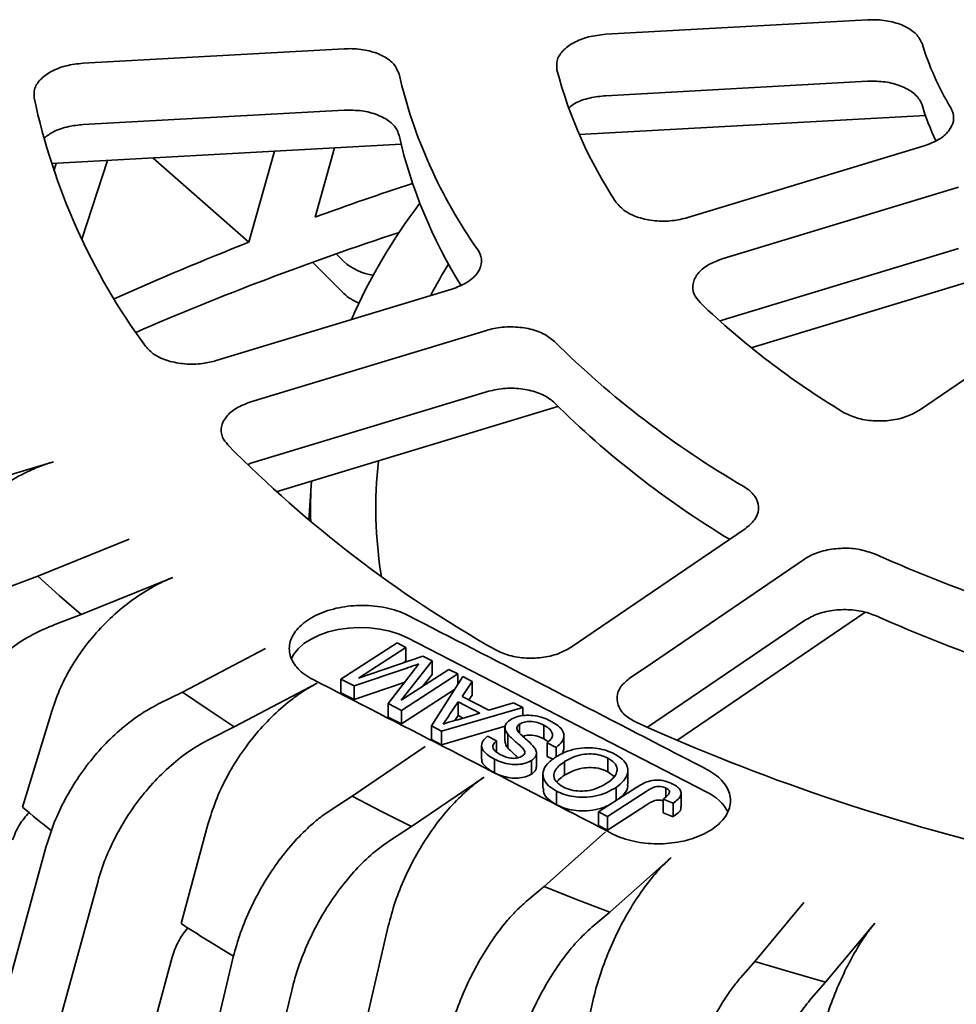
# Model space of a CAD drawing. Units: inches. Extents: x 0.1 to 8.4, y 0.1 to 10.9.
# Drawn here: x 5.9 to 6.1, y 9.1 to 9.3 of the extents above; entities that cross this region are included whole.
import ezdxf

# ---------------------------------------------------------------- set-up
doc = ezdxf.new("R2010")
doc.units = ezdxf.units.IN
doc.header["$MEASUREMENT"] = 0

msp = doc.modelspace()

# ---------------------------------------------------------------- linework, layer by layer
at = {"color": 7, "linetype": 'Continuous', "lineweight": 35}
for p, q in [((6.067665268774537, 9.251583150792033), (6.028462457746401, 9.24941599901488)), ((5.989341284199349, 9.24725297471407), (5.950260634473792, 9.245092060925494)), ((6.028462457746401, 9.240229906683973), (6.067665268774537, 9.242397073430869)), ((5.950260634473792, 9.235905968594588), (5.989341284199349, 9.238066882383167)), ((6.024506465512026, 9.234424092915612), (6.076309125645158, 9.237287405365807)), ((5.945531364499781, 9.230058823745608), (5.997847507860496, 9.232950546029123)), ((5.975062561430184, 9.218292595107963), (5.978890892607897, 9.231902739909343)), ((5.984993892259122, 9.22205092385291), (5.987905203450338, 9.232401001013896)), ((6.040748512986038, 9.221983375988136), (6.076116255070556, 9.232713471259236)), ((5.950073597462746, 9.218756824068596), (5.953924055671109, 9.230522731771833)), ((5.960746578394245, 9.23089982714267), (5.975062561430184, 9.218292595107963)), ((5.945889140193477, 9.228986946927261), (5.946253007099783, 9.230098722863524)), ((6.081274557717083, 9.226538726580005), (6.045906815632567, 9.215808631308905)), ((6.045906815632567, 9.206622538977998), (6.081274557717083, 9.217352649218842)), ((5.988114660790647, 9.216551933592212), (5.9892545067006, 9.215412199193501)), ((5.984588200322561, 9.215293584964684), (5.9892545067006, 9.210627780782533)), ((6.05024928145246, 9.202502001306096), (6.092034429577733, 9.215180054474764)), ((5.970196760142038, 9.200578123557491), (6.005454286765789, 9.211275290385982)), ((6.045659187341395, 9.206517093190298), (6.045906815632567, 9.206622538977998)), ((6.010612647747953, 9.20510051951396), (5.975355056306829, 9.194403375136432)), ((5.975355056306829, 9.185217282805526), (6.010612647747953, 9.195914427183054)), ((5.979174458891434, 9.180937168902217), (6.021320425886057, 9.193724720629755)), ((5.931066680687958, 9.180966121278761), (5.94580867914771, 9.185438869652774)), ((5.974944736409848, 9.18504779120134), (5.975355056306829, 9.185217282805526)), ((5.984423641976412, 9.182529850669106), (5.984064372242273, 9.176673776241099)), ((5.957155751034065, 9.173859014297932), (5.943467903435645, 9.168310513029981)), ((5.943467903435645, 9.168310513029981), (5.939511749157837, 9.16681341541626)), ((5.946670983548931, 9.165424194683215), (5.943467903435645, 9.168310513029981)), ((5.94997819925341, 9.162577277777778), (5.963666098705729, 9.16812574911111)), ((5.94997819925341, 9.162577277777778), (5.946670983548931, 9.165424194683215)), ((5.9460220968295, 9.16108015022944), (5.94997819925341, 9.162577277777778)), ((6.039126523048267, 9.143733816745721), (6.067267672527842, 9.162883603065989)), ((6.034739579547137, 9.145699432543873), (6.05820760386105, 9.161669897384886)), ((5.988828825086258, 9.152900739673939), (5.997245827633699, 9.158344035697011)), ((5.997245827633699, 9.158344035697011), (5.998575530110418, 9.157658809833324)), ((6.043579748794856, 9.13599620923339), (5.998818984162779, 9.159062291940712)), ((5.977534371943167, 9.157499947459534), (5.965134782593275, 9.150964382087993)), ((5.998575530110418, 9.157658809833324), (5.99145352681828, 9.153052904822378)), ((5.998575530110418, 9.157658809833324), (5.998575530110418, 9.155617446002184)), ((5.99145352681828, 9.153052904822378), (6.001091494217776, 9.156362289129476)), ((6.002481697230297, 9.15564589384449), (5.9978604778168, 9.149751288548725)), ((5.998575530110418, 9.155617446002184), (5.99818304795444, 9.155363630373678)), ((6.001091494217776, 9.156362289129476), (6.002481697230297, 9.15564589384449)), ((6.002481697230297, 9.15564589384449), (6.002481697230297, 9.15360453001335)), ((5.998704542609304, 9.15455740377047), (5.990812132987148, 9.151878711936183)), ((5.995895007656912, 9.149259402900936), (5.999693461266618, 9.154165357558341)), ((5.9978604778168, 9.149751288548725), (6.004982532962837, 9.154357163625052)), ((6.006312287293452, 9.153671907826748), (5.997895297709485, 9.14822861928733)), ((6.002481697230297, 9.15360453001335), (6.001106648519545, 9.151850608341988)), ((6.004982532962837, 9.154357163625052), (6.006312287293452, 9.153671907826748)), ((6.006312287293452, 9.153671907826748), (6.006312287293452, 9.152070863985408)), ((5.972885669963588, 9.145770770716103), (5.98528525931348, 9.152306336087644)), ((5.990812132987148, 9.151878711936183), (5.988828825086258, 9.152900739673939)), ((5.988828825086258, 9.152900739673939), (5.988828825086258, 9.1508593758428)), ((5.998313797558918, 9.152383444547599), (5.990812132987148, 9.149837348105043)), ((6.002403981200271, 9.145905206470253), (6.007077236000678, 9.153277728773066)), ((6.008488193535981, 9.152550624378385), (6.006971246632622, 9.150322882601374)), ((6.007077236000678, 9.153277728773066), (6.008488193535981, 9.152550624378385)), ((6.008488193535981, 9.152550624378385), (6.008488193535981, 9.150509260547246)), ((5.965134782593275, 9.150964382087993), (5.961551004122393, 9.14918198511098)), ((5.968963039231009, 9.148344137595924), (5.965134782593275, 9.150964382087993)), ((5.990812132987148, 9.149837348105043), (5.988828825086258, 9.1508593758428)), ((5.990812132987148, 9.151878711936183), (5.990812132987148, 9.149837348105043)), ((6.005839263069993, 9.151324664582235), (5.997895297709485, 9.146187255456189)), ((5.997895297709485, 9.14822861928733), (5.995895007656912, 9.149259402900936)), ((5.995895007656912, 9.149259402900936), (5.995895007656912, 9.147218039069797)), ((6.006400490774404, 9.14948845511646), (6.005104454441135, 9.147585750908526)), ((6.009619088166747, 9.147829852753395), (6.006400490774404, 9.14948845511646)), ((6.006400490774404, 9.14948845511646), (6.006400490774404, 9.147447091285319)), ((6.006971246632622, 9.150322882601374), (6.010990727483688, 9.148251571655905)), ((6.008488193535981, 9.150509260547246), (6.00800023538982, 9.149792618301658)), ((6.010990727483688, 9.148251571655905), (6.014653388697308, 9.149373588502415)), ((6.014653388697308, 9.149373588502415), (6.016064359196085, 9.14864649159139)), ((5.941202406620388, 9.133739350712327), (5.945620332825733, 9.148257049070997)), ((5.972885669963588, 9.145770770716103), (5.968963039231009, 9.148344137595924)), ((5.997895297709485, 9.14822861928733), (5.997895297709485, 9.146187255456189)), ((6.016064359196085, 9.14864649159139), (6.003903712609405, 9.145132361978822)), ((6.006323708114546, 9.146820300267812), (6.009619088166747, 9.147829852753395)), ((6.016064359196085, 9.14864649159139), (6.016064359196085, 9.147430020420817)), ((5.997895297709485, 9.146187255456189), (5.995895007656912, 9.147218039069797)), ((6.006400490774404, 9.147447091285319), (6.005900100656135, 9.14671249575241)), ((6.007134690119958, 9.147068747644715), (6.006400490774404, 9.147447091285319)), ((6.015585488445595, 9.146183561002104), (6.015585488445595, 9.14480332085457)), ((5.969301891492705, 9.143988373739088), (5.972885669963588, 9.145770770716103)), ((6.003903712609405, 9.145132361978822), (6.002403981200271, 9.145905206470253)), ((6.002403981200271, 9.145905206470253), (6.002403981200271, 9.143863842639112)), ((6.013434381329914, 9.14584511773641), (6.003903712609405, 9.143090998147681)), ((6.003903712609405, 9.145132361978822), (6.003903712609405, 9.143090998147681)), ((6.013390733311047, 9.145663185081355), (6.013390733311047, 9.143621821250214)), ((6.013799017942523, 9.144672700947625), (6.013799017942523, 9.142631337116484)), ((6.019207340641279, 9.146023687689457), (6.019207340641279, 9.143982323858316)), ((6.003903712609405, 9.143090998147681), (6.002403981200271, 9.143863842639112)), ((6.010786397197569, 9.144344250832061), (6.01211616449166, 9.143659002517408)), ((6.01211616449166, 9.143659002517408), (6.01211616449166, 9.141961688265571)), ((6.019880404240777, 9.143534501968654), (6.019207340641279, 9.143982323858316)), ((6.021048076248888, 9.142692638202368), (6.019718321918271, 9.143377894000675)), ((6.019718321918271, 9.143377894000675), (6.019718321918271, 9.141336530169534)), ((6.022216279759457, 9.142398281145764), (6.022216279759457, 9.144439644976906)), ((6.001437398609637, 9.142816440945465), (5.990538266623454, 9.135399308548852)), ((6.009899578865944, 9.14298658867035), (6.009899578865944, 9.140945224839209)), ((6.018105354558798, 9.139782684003187), (6.018105354558798, 9.141824047834326)), ((6.021048076248888, 9.142692638202368), (6.021048076248888, 9.141278761044665)), ((6.022189419440155, 9.142400855522938), (6.022011106847491, 9.141780228565526)), ((6.011800724265032, 9.140937489211655), (6.011800724265032, 9.138896125380514)), ((6.017379024042306, 9.140741215403162), (6.017379024042306, 9.138699851572023)), ((6.020568518434246, 9.1408984070962), (6.019718321918271, 9.141336530169534)), ((6.022296834790413, 9.140550284924037), (6.022296834790413, 9.138508921092896)), ((6.028785701984718, 9.141087775962795), (6.028785701984718, 9.139046412131654)), ((6.029743573120443, 9.1383384135071), (6.028785701984718, 9.139046412131654)), ((6.03178210542299, 9.137156924057697), (6.03178210542299, 9.139198287888837)), ((5.999397168091923, 9.130834144553402), (6.010296300078105, 9.138251276950015)), ((6.019073674255024, 9.138637687324758), (6.019073674255024, 9.136596323493617)), ((6.02111277695045, 9.136138805258902), (6.02111277695045, 9.134097441427762)), ((6.027391532148981, 9.133028643320197), (6.033103990924545, 9.136722949400271)), ((6.0345096204718, 9.136086763925), (6.028721286479598, 9.13234338752189)), ((6.030018891393289, 9.13669439177442), (6.030018891393289, 9.134727756895106)), ((6.037485710145424, 9.13660450559934), (6.037485710145424, 9.135255417484808)), ((5.990538266623454, 9.135399308548852), (5.987388181194198, 9.133362100617274)), ((5.994926260166025, 9.133089920100446), (5.990538266623454, 9.135399308548852)), ((6.038536970151927, 9.13433664395016), (6.037074029083613, 9.13493573294971)), ((6.037074029083613, 9.13493573294971), (6.037074029083613, 9.13289436911857)), ((6.039757649807541, 9.133768923959307), (6.039757649807541, 9.135810287790447)), ((5.999397168091923, 9.130834144553402), (5.994926260166025, 9.133089920100446)), ((6.028721286479598, 9.13234338752189), (6.027391532148981, 9.133028643320197)), ((6.027391532148981, 9.133028643320197), (6.027391532148981, 9.130987279489057)), ((6.0345096204718, 9.134045400093859), (6.028721286479598, 9.130302023690751)), ((6.038536970151927, 9.13229528011902), (6.037074029083613, 9.13289436911857)), ((6.038536970151927, 9.13433664395016), (6.038536970151927, 9.13229528011902)), ((6.028721286479598, 9.13234338752189), (6.028721286479598, 9.130302023690751)), ((5.964935845112577, 9.116299988401668), (5.968937954907724, 9.131136280902828)), ((5.996247082662665, 9.128796936621823), (5.999397168091923, 9.130834144553402)), ((6.028455988972592, 9.13005963123589), (6.019243755041336, 9.121881553358616)), ((6.028721286479598, 9.130302023690751), (6.027391532148981, 9.130987279489057)), ((5.892685565976963, 8.937930152699167), (5.944746620566893, 9.127878818509476)), ((6.029059062772904, 9.118022973577007), (6.038271244850261, 9.1262010813889)), ((5.900436453347275, 8.932736541327275), (5.952497507937205, 9.122685207137584)), ((6.019243755041336, 9.121881553358616), (6.016581238854003, 9.119624408302785)), ((6.02411636215363, 9.119922572068292), (6.019243755041336, 9.121881553358616)), ((6.029059062772904, 9.118022973577007), (6.02411636215363, 9.119922572068292)), ((6.058127709967295, 9.119447861436639), (6.05076007475907, 9.110642443763801)), ((6.026396546585571, 9.115765828521177), (6.029059062772904, 9.118022973577007)), ((5.992409362688497, 9.10079815174367), (5.995927195964261, 9.11591896530805)), ((6.061363846940726, 9.107556461513022), (6.068731495112426, 9.116361886669514)), ((5.906189695213826, 8.898512383170617), (5.963581330545537, 9.111277233024659)), ((5.926856014513984, 8.917214184488437), (5.972617235295738, 9.110864205981427)), ((6.05076007475907, 9.110642443763801), (6.048630668499813, 9.10820398472497)), ((6.056033953263096, 9.109067358985774), (6.05076007475907, 9.110642443763801)), ((6.061363846940726, 9.107556461513022), (6.056033953263096, 9.109067358985774)), ((6.059234453644943, 9.105118009957845), (6.061363846940726, 9.107556461513022)), ((5.935714915982452, 8.912649020492989), (5.981476162691155, 9.106299056953288))]:
    msp.add_line(p, q, dxfattribs=at)
at = {"color": 7, "linetype": 'Continuous', "lineweight": 35, "flags": 128}
for points in [[(6.075442685895549, 9.193178415353064), (6.078715872479291, 9.195405875762331), (6.101591025247376, 9.210972369594106)], [(6.023281864405355, 9.157682107406293), (6.026584529930261, 9.159929669082041), (6.049348754246479, 9.175421123776625)], [(6.05820760386105, 9.170855989715792), (6.03544343139873, 9.155364505086592), (6.032140778837298, 9.153116950894498)], [(5.998818984162779, 9.159062291940712), (5.997558597384568, 9.159619958912199), (5.996168329554674, 9.160062953844662), (5.994679176340786, 9.160381390830407), (5.993124479799489, 9.160568115495664), (5.991538917225249, 9.16061901931407), (5.989957891867109, 9.160532927351861), (5.988416781047158, 9.160311762908258), (5.986949989826898, 9.15996048016259), (5.985590263943083, 9.159486907017541), (5.984368041633996, 9.15890161039337), (5.983310520269277, 9.158217716620197), (5.982441397080435, 9.15745046241873), (5.981780039498471, 9.156617015292566), (5.981434109179661, 9.155970449988402)]]:
    msp.add_lwpolyline(points, dxfattribs=at)
at = {"color": 7, "linetype": 'Continuous', "lineweight": 35}
for centre, radius, start, end in [((6.117465851760531, 9.260909929322176), 0.04361140519498163, 197.1865777254831, 211.0652205370924), ((6.070619188036158, 9.260424273041613), 0.0750225335880024, 193.0461415090471, 215.205520501657), ((6.084606211245347, 9.260591979374624), 0.0655471575020051, 194.5946876760402, 213.656805817445), ((6.037828388264637, 9.260083607154455), 0.09701163948291586, 192.0163033989229, 216.2353605539591), ((6.115823298171421, 9.251102482895588), 0.04185873081036912, 197.0383722817494, 204.8955224246288), ((6.069392206704958, 9.250826882608989), 0.0737344781460995, 192.9500017849016, 211.9002323590187), ((6.149764186270994, 8.770873815006997), 0.4803228428206549, 108.2235066421618, 110.0622398533967), ((6.071361931325034, 9.170731569046007), 0.08860936749969686, 142.9441874607384, 156.0151919876177), ((6.142387644126498, 8.778977864428755), 0.4639772318097424, 108.1869726572735, 113.3973221189571), ((6.132677712524442, 8.815519880550935), 0.4325140407502428, 111.3716630472608, 114.2675063961267), ((5.994992661556565, 9.222007235885991), 0.008741906549850636, 228.9743924446344, 261.3266787945117), ((6.075378592341171, 9.171770659227384), 0.08265782554884135, 148.4429887108276, 152.1643097015409), ((5.994057931891968, 9.21572040754101), 0.007000552897466225, 226.6739316423433, 248.7934181992112), ((6.128059526863652, 9.298711072204421), 0.1237270396902871, 226.3068863769048, 238.7748496901088), ((6.120244216320347, 9.303908028049287), 0.1413665138856787, 225.2880610401685, 239.7936592798536), ((6.119413126748462, 9.293772733732444), 0.140107264297461, 225.2564912903865, 238.8805774793308), ((6.101892517718444, 9.316171722421322), 0.1825634289537179, 224.6091005293761, 240.4726364346863), ((6.057562778228736, 9.178503133676331), 0.06349427417242882, 173.6042715771217, 189.2607044944496), ((6.050716957414091, 9.178504848428169), 0.0664153632609198, 176.4864121875354, 181.7740798194992), ((6.167400804031895, 9.39491919563458), 0.2441234038907512, 246.1818563955376, 256.2516871700345), ((6.167400804031895, 9.385733118273414), 0.2441234038907495, 246.1818563955374, 256.2516871700344), ((6.162758126469839, 9.433653061059834), 0.31515681465206, 245.7101090234219, 256.7234317041567), ((6.040781013421769, 9.129822570372639), 0.00677840220638678, 27.64356967200502, 65.61348193611495), ((6.076760914256806, 9.294593663130039), 0.2103573597856462, 229.8777906633139, 231.3964532480534), ((6.107258143856302, 9.33764095606336), 0.2631491225239266, 237.2589721189261, 239.2640098036128)]:
    msp.add_arc(centre, radius, start, end, dxfattribs=at)
for points, knots in [([(6.075801800067993, 9.248023445719484), (6.075564632476816, 9.248511852104045), (6.075090243143233, 9.24948877638843), (6.073359207932194, 9.250651850912456), (6.071101123777913, 9.251413835395619), (6.069081999795341, 9.251634994680671), (6.067936470881438, 9.251593075168376), (6.067665268774537, 9.251583150792033)], [0, 0, 0, 0, 0.2319136202300208, 0.4638801920787753, 0.6958957001520341, 0.9280038017061288, 1, 1, 1, 1]), ([(6.028462457746401, 9.24941599901488), (6.02759044403954, 9.249317672013161), (6.025846190184035, 9.249120992476477), (6.023584003737493, 9.248213757479506), (6.021934251524764, 9.246971215458357), (6.021037784773056, 9.245519628597355), (6.021129992049106, 9.244542692691137), (6.02117409418515, 9.24407543064754)], [0, 0, 0, 0, 0.2033865879656189, 0.4068259907224068, 0.6102359820284533, 0.8135784237231913, 1, 1, 1, 1]), ([(5.997533091748358, 9.243489011739426), (5.997336242135332, 9.243983361555019), (5.99694248693203, 9.244972201762266), (5.995310913971752, 9.24618213541459), (5.993121352632717, 9.247004406418583), (5.991004965682881, 9.2473007046951), (5.989735450557738, 9.24726428310032), (5.989341284199349, 9.24725297471407)], [0, 0, 0, 0, 0.2246061152367506, 0.4492761007181025, 0.6739787538470613, 0.8987750481986625, 1, 1, 1, 1]), ([(5.950260634473792, 9.245092060925494), (5.949388635886597, 9.24499373037838), (5.947644394102528, 9.244797041700846), (5.945382314649726, 9.243890317226397), (5.943731965139079, 9.242648322853817), (5.942864323987765, 9.241241481877806), (5.94291805569239, 9.240309506968439), (5.942942428994089, 9.239886752734245)], [0, 0, 0, 0, 0.2070313588573439, 0.4141207933524846, 0.6211771365527795, 0.8281617155980543, 1, 1, 1, 1]), ([(6.067665268774536, 9.242397073430869), (6.068547112408773, 9.24239568383386), (6.070311065884427, 9.242392904220361), (6.072724145814827, 9.24174369343045), (6.074604678186635, 9.240695053372502), (6.075512279368986, 9.239635066059195), (6.075746609992384, 9.238989430012547), (6.075801800067993, 9.23883736835832)], [0, 0, 0, 0, 0.2321256622552786, 0.4643213976116882, 0.6964594303209036, 0.9285094421378712, 1, 1, 1, 1]), ([(6.02297724867999, 9.238436308066223), (6.023252076162915, 9.238651818602824), (6.024058688345142, 9.239284336946222), (6.026006292056223, 9.239954036652149), (6.027667012675318, 9.24014056439817), (6.028462457746401, 9.240229906683973)], [0, 0, 0, 0, 0.2121433340490086, 0.6226356833021194, 1, 1, 1, 1]), ([(5.989341284199349, 9.238066882383167), (5.990223116893483, 9.238065534309682), (5.991987005912661, 9.238062837820841), (5.994400636504636, 9.23741450414383), (5.996279288031771, 9.236367066318692), (5.997247706972633, 9.235245280065687), (5.997465651869625, 9.234525622076731), (5.997533091748358, 9.234302934378261)], [0, 0, 0, 0, 0.2248207820351396, 0.449698578147084, 0.674539930982854, 0.8992911149106618, 1, 1, 1, 1]), ([(6.076116255070556, 9.232713471259236), (6.076869963660635, 9.23299832839773), (6.078377533613527, 9.233568100413745), (6.079900528840207, 9.234906501707163), (6.080634232164808, 9.236418211591843), (6.080526552276099, 9.23762516048295), (6.080188726748529, 9.238257055027105), (6.080109173762234, 9.238405856979321)], [0, 0, 0, 0, 0.2321431346423547, 0.4643333234668306, 0.6964793764630899, 0.9285253184447877, 1, 1, 1, 1]), ([(5.944469215174643, 9.23391120076349), (5.944891894881891, 9.234231539202174), (5.945858828510829, 9.234964354153284), (5.947948570234451, 9.235661486590036), (5.949538332020425, 9.235829590979863), (5.950260634473792, 9.235905968594588)], [0, 0, 0, 0, 0.2976377739936531, 0.6808842912987615, 0.9999999999999999, 0.9999999999999999, 0.9999999999999999, 0.9999999999999999]), ([(6.030046581374964, 9.22426462542475), (6.030437551133292, 9.223810005392705), (6.031219573587259, 9.222900668889025), (6.033306242732572, 9.221940017320469), (6.035782986706135, 9.221434223946417), (6.038407298438434, 9.221419951966684), (6.039990303340138, 9.221800909358482), (6.040748512986038, 9.221983375988136)], [0, 0, 0, 0, 0.2032031674722898, 0.4064494408977273, 0.6097261849134729, 0.8130710961016855, 1, 1, 1, 1]), ([(6.005454286765789, 9.211275290385982), (6.006207984768642, 9.211560191354316), (6.007715530972574, 9.212130050066534), (6.009238870929129, 9.213469423746453), (6.00997095816157, 9.214982164197329), (6.009862102340488, 9.216265553060047), (6.009447392452915, 9.21695853411714), (6.009319074474852, 9.217172953716835)], [0, 0, 0, 0, 0.2248354323999986, 0.4497156703894766, 0.6745503331300293, 0.899300584659906, 1, 1, 1, 1]), ([(6.045906815632567, 9.215808631308905), (6.045153166408531, 9.215523614277185), (6.043645718029112, 9.21495352351232), (6.042121298451366, 9.213611457250542), (6.041393103726564, 9.212095804005308), (6.041509398412374, 9.210554668798578), (6.042240009781019, 9.209672252126174), (6.042589443045765, 9.209250214156416)], [0, 0, 0, 0, 0.2033987703696047, 0.4068380049897418, 0.6102507613746971, 0.8135926229319883, 0.9999999999999999, 0.9999999999999999, 0.9999999999999999, 0.9999999999999999]), ([(6.020786823345948, 9.203445506525458), (6.020275867537679, 9.203858603877695), (6.019253845671503, 9.204684887716756), (6.016923503868512, 9.205439914350759), (6.014325099166818, 9.205712309004292), (6.012142728223381, 9.205515002552435), (6.010975139305116, 9.205198714742542), (6.010612647747953, 9.20510051951396)], [0, 0, 0, 0, 0.2246195668270006, 0.4492876001277597, 0.6739900329044026, 0.898786414657912, 1, 1, 1, 1]), ([(5.959579220750391, 9.202739680026198), (5.959993288654292, 9.202291922016197), (5.960821502222776, 9.20139632190862), (5.962957539380795, 9.200472016483166), (5.965461573063838, 9.200008711370574), (5.968008673807424, 9.200039561643136), (5.969513200938011, 9.200409876561167), (5.970196760142038, 9.200578123557491)], [0, 0, 0, 0, 0.2068488725244453, 0.4137365906311542, 0.6206590309054152, 0.8276521535456567, 1, 1, 1, 1]), ([(6.010612647747953, 9.195914427183054), (6.011441357713774, 9.196109521036046), (6.01309895701496, 9.196499750968986), (6.015792971689373, 9.19643784270782), (6.018248017368045, 9.195888007569259), (6.01989731180463, 9.19506680698034), (6.020576632201217, 9.194450212149675), (6.020786823345948, 9.194259429164292)], [0, 0, 0, 0, 0.2248313039190739, 0.4497112712908365, 0.6745524266649642, 0.8993020107553226, 1, 1, 1, 1]), ([(5.975355056306829, 9.194403375136432), (5.974601395535221, 9.194118376310469), (5.97309391494027, 9.193548318512702), (5.971569753955302, 9.192206652642348), (5.970840953778074, 9.190691505566384), (5.970955557027142, 9.189198210648193), (5.971621084130772, 9.188348866072834), (5.971922963451849, 9.187963608188712)], [0, 0, 0, 0, 0.2070458427768437, 0.4141353802794361, 0.6211916956990957, 0.8281747007791661, 1, 1, 1, 1]), ([(6.063919129266445, 9.19290752903788), (6.064582954912947, 9.192574009312205), (6.065910711524779, 9.191906916946495), (6.068494634473629, 9.191482627116022), (6.071146708061274, 9.191565722450473), (6.073615923332025, 9.192136408317905), (6.074851085453879, 9.192840959443613), (6.075442685895549, 9.193178415353064)], [0, 0, 0, 0, 0.2032114412840735, 0.4064551229485344, 0.609733743072376, 0.813075801239176, 1, 1, 1, 1]), ([(5.926373228794175, 9.166988352088906), (5.926807067057468, 9.168111936747955), (5.92767474374618, 9.170359106485941), (5.929651889540914, 9.173617587564635), (5.932072098108341, 9.17667020437241), (5.93490167777632, 9.179438381568096), (5.938060552410543, 9.181833346356159), (5.941018225873351, 9.18354163531051), (5.943622498368773, 9.184715430940576), (5.945079954926563, 9.185197724310555), (5.94580867914771, 9.185438869652774)], [0, 0, 0, 0, 0.1383015331999049, 0.276603118083699, 0.4149037348711225, 0.5532047648873837, 0.6915249999141457, 0.8298459900900824, 0.9149234687757968, 1, 1, 1, 1]), ([(6.049348754246479, 9.175421123776625), (6.049869288249198, 9.175852350136113), (6.050910462383612, 9.176714890775596), (6.051464217505639, 9.178292799880268), (6.051162756337074, 9.179854999878629), (6.050222512627898, 9.181017905600692), (6.049380914669543, 9.181566610113943), (6.04912051931326, 9.181736382516316)], [0, 0, 0, 0, 0.2248375318321613, 0.449720904621991, 0.6745587621123668, 0.8993065676460911, 1, 1, 1, 1]), ([(6.068815226194651, 9.171587334562982), (6.068067963170393, 9.171855956131242), (6.066573324642881, 9.172393239701027), (6.063898984268915, 9.17257353561363), (6.061287396097566, 9.17224773756123), (6.059371264390939, 9.171579756534154), (6.058483287484449, 9.171027457814827), (6.05820760386105, 9.170855989715792)], [0, 0, 0, 0, 0.2246252053328765, 0.4492842215409436, 0.6739917707643253, 0.8987866359624764, 0.9999999999999999, 0.9999999999999999, 0.9999999999999999, 0.9999999999999999]), ([(5.945620319862257, 9.148257041587343), (5.946023132784373, 9.149412290260132), (5.946828758312559, 9.151722786699311), (5.948664516932081, 9.15512555197682), (5.950911735705795, 9.158354713808393), (5.953538952070985, 9.16132941240984), (5.956472034118782, 9.163954804699863), (5.959218211014385, 9.165878924545947), (5.961636246108887, 9.167242787357797), (5.962989481974326, 9.167831428875045), (5.963666098705729, 9.16812574911111)], [0, 0, 0, 0, 0.1383015688690338, 0.2766030292273638, 0.4149041075242421, 0.5532046163799397, 0.6915253353706368, 0.829846810452779, 0.9149235562774558, 1, 1, 1, 1]), ([(5.984667951618094, 9.152834271039595), (5.984242349220198, 9.153075728606758), (5.98339116244399, 9.15355863351801), (5.982401234714224, 9.154433623419301), (5.981667071171683, 9.155391436171502), (5.981216668014101, 9.156414420334615), (5.981070143305342, 9.15747225009502), (5.98122022911529, 9.158535082313875), (5.981675158407333, 9.159572196772192), (5.982409882860605, 9.160556019404138), (5.98341514825058, 9.16145576307139), (5.984652047556754, 9.162249951529889), (5.986094757516315, 9.162910850663875), (5.987694662707986, 9.163425624310939), (5.989412065146849, 9.163772985722535), (5.991194393266295, 9.163949981571523), (5.992992418099133, 9.163944115623401), (5.994756276896127, 9.163763512088106), (5.996429695207199, 9.163403595109465), (5.997789401089779, 9.162954722334414), (5.998533078315164, 9.162598280391691), (5.998818984162779, 9.162461246699813)], [0, 0, 0, 0, 0.05365943159715494, 0.1073165913075561, 0.1609818996882397, 0.2146489669741342, 0.2683185819309738, 0.3219905941286117, 0.3756777421940078, 0.4293650556013248, 0.4830713316801694, 0.5367778452949963, 0.5904979940324843, 0.6442178818893304, 0.6979392876932393, 0.751661957550496, 0.8053727537019112, 0.8590834403020696, 0.9127752086763381, 0.9664665300414752, 1, 1, 1, 1]), ([(5.998818984162779, 9.162461246699813), (6.011872446463312, 9.15576167914195), (6.026792745237457, 9.148103975207201), (6.041712926966051, 9.140363639326578), (6.043579748794856, 9.139395163992491)], [0, 0, 0, 0, 0.8748794175054988, 1, 1, 1, 1]), ([(6.05820760386105, 9.161669897384886), (6.05885700879645, 9.162034719185886), (6.060155945729683, 9.162764434168839), (6.06272018430982, 9.163306308969286), (6.065377891220996, 9.163343590070484), (6.067457024170207, 9.162950515786143), (6.06849428380548, 9.162531046702314), (6.068815226194651, 9.162401257201818)], [0, 0, 0, 0, 0.2248368464677718, 0.4497176844643743, 0.674554404384172, 0.8993026591891544, 0.9999999999999999, 0.9999999999999999, 0.9999999999999999, 0.9999999999999999]), ([(5.9460220968295, 9.16108015022944), (5.944919816391363, 9.160609393056225), (5.942715253497612, 9.159667877848182), (5.939500355099987, 9.157614009315129), (5.936474301040382, 9.155145698335573), (5.933714322458941, 9.15229951874006), (5.931308778461245, 9.14915621339033), (5.929533527272931, 9.14616844581603), (5.928269407160048, 9.143466425816658), (5.927737629182275, 9.141898628867565), (5.927471740665474, 9.141114731784828)], [0, 0, 0, 0, 0.1359040970113337, 0.2718084427643447, 0.4077127264267633, 0.5436175364749818, 0.6795110086284178, 0.8154043710488367, 0.9077023493989589, 1, 1, 1, 1]), ([(6.011918108527231, 9.157319554409577), (6.012598728372607, 9.156997491817851), (6.013960093168674, 9.156353307435797), (6.01656578160814, 9.15597350825424), (6.01921526863728, 9.15610196973791), (6.021582407879787, 9.156697191210998), (6.022750959676693, 9.157374422768557), (6.023281864405354, 9.157682107406293)], [0, 0, 0, 0, 0.2068520966485918, 0.413742214958507, 0.6206663269120061, 0.8276584390044214, 1, 1, 1, 1]), ([(6.000504378454655, 9.155183628501502), (6.000169582114848, 9.15506560769279), (5.999571732525597, 9.154854856607365), (5.998969516907348, 9.154648292000575), (5.998704542609304, 9.15455740377047)], [0, 0, 0, 0, 0.5600009531251251, 0.9999999999999999, 0.9999999999999999, 0.9999999999999999, 0.9999999999999999]), ([(5.999693461266618, 9.154165357558341), (5.999842850865623, 9.154355961496927), (6.000109617908033, 9.154696325547082), (6.000383757215952, 9.155034730425216), (6.000504378454655, 9.155183628501502)], [0, 0, 0, 0, 0.560000207127718, 1, 1, 1, 1]), ([(5.968937941944248, 9.131136273419173), (5.969302845500864, 9.132320570265762), (5.970032652163167, 9.134689162495453), (5.97169564307901, 9.138224301398019), (5.973731373366113, 9.141615506508366), (5.976111271052033, 9.144779699527009), (5.978768306655791, 9.147616592217211), (5.981256010891168, 9.149738752539461), (5.983446456854533, 9.15127698862482), (5.984672325149551, 9.151963220260575), (5.98528525931348, 9.152306336087644)], [0, 0, 0, 0, 0.138301691299967, 0.2766032116947461, 0.4149041521718612, 0.5532045325433742, 0.691525818845349, 0.8298464571196582, 0.914923226280727, 1, 1, 1, 1]), ([(6.029428703286696, 9.129768180848618), (6.027561682716966, 9.130736253171596), (6.01264150916696, 9.138472540228078), (5.997721212398238, 9.146132677321688), (5.984667951618094, 9.152834271039595)], [0, 0, 0, 0, 0.1251339713625461, 1, 1, 1, 1]), ([(6.032140778837298, 9.153116950894498), (6.031620262177841, 9.15268563366784), (6.030579129660465, 9.151822917015418), (6.030024794036941, 9.150242593182597), (6.030328489710915, 9.148678626445784), (6.031407839635684, 9.147322444416888), (6.032583835902852, 9.146684564042642), (6.033117252559027, 9.146395229777076)], [0, 0, 0, 0, 0.2070489239640249, 0.4141373066755034, 0.6211920028081955, 0.8281776049506249, 1, 1, 1, 1]), ([(5.944746620566893, 9.127878818509476), (5.945116713526089, 9.1290635110873), (5.94585689854236, 9.131432893355194), (5.947533980605842, 9.134964953767646), (5.949582003363032, 9.13835006036805), (5.951972178735061, 9.141504912428669), (5.954637091803952, 9.14432981251645), (5.957191051592508, 9.146491147497757), (5.959515207751855, 9.148095830938665), (5.960872404791798, 9.14881993343188), (5.961551004122393, 9.14918198511098)], [0, 0, 0, 0, 0.1358596596567767, 0.2717189881477634, 0.4075770031609863, 0.5434356112334491, 0.6793107848088434, 0.8151873473823125, 0.907593563306726, 1, 1, 1, 1]), ([(6.005104454441135, 9.147585750908526), (6.004922146075477, 9.147317042312546), (6.004596592646856, 9.146837201442903), (6.004269125235281, 9.146357794861283), (6.00412503801068, 9.146146853676424)], [0, 0, 0, 0, 0.5599952254564918, 1, 1, 1, 1]), ([(6.00412503801068, 9.146146853676424), (6.004515326482442, 9.146294795852114), (6.005212375551441, 9.146559018249887), (6.005984088909577, 9.14674045342975), (6.006323708114546, 9.146820300267812)], [0, 0, 0, 0, 0.5599153475986915, 1, 1, 1, 1]), ([(6.013799017942523, 9.144672700947625), (6.013662306948611, 9.14487436487831), (6.013389282361095, 9.145277106530001), (6.013365444174115, 9.145890196304697), (6.013655680947977, 9.146428596625041), (6.01401742849781, 9.146697330374987), (6.014198383703495, 9.146831757742964)], [0, 0, 0, 0, 0.2803627560138474, 0.5599105355417837, 0.7798562019330229, 1, 1, 1, 1]), ([(6.014198383703495, 9.146831757742964), (6.014505927162503, 9.146991600487475), (6.015121174740163, 9.147311369477794), (6.016337966369384, 9.14752177026458), (6.017655713964012, 9.14748469780158), (6.01897541297882, 9.14720344130176), (6.019738274539975, 9.146855860566982), (6.020119969250767, 9.146681949945718)], [0, 0, 0, 0, 0.1864570584812992, 0.3730115214865352, 0.5595669153461202, 0.7796310793056919, 1, 1, 1, 1]), ([(6.015585488445595, 9.146183561002104), (6.015455560950339, 9.146081832447132), (6.015195796250757, 9.145878446031737), (6.015098513644157, 9.145414074416621), (6.015319088731344, 9.145114139283658), (6.015453909178744, 9.144930812193856)], [0, 0, 0, 0, 0.2800824231312715, 0.5599702076909022, 1, 1, 1, 1]), ([(6.019207340641279, 9.146023687689457), (6.018908637902026, 9.146159142582137), (6.018312320640224, 9.146429558885998), (6.017273641590609, 9.146605279009034), (6.016274597569116, 9.146517750917596), (6.015815124482058, 9.14629492514604), (6.015585488445595, 9.146183561002104)], [0, 0, 0, 0, 0.2809186832618011, 0.5608139396738172, 0.7805030392329484, 1, 1, 1, 1]), ([(6.020119969250767, 9.146681949945718), (6.020472778183618, 9.146485937061398), (6.02117780352012, 9.146094240488948), (6.021965172722006, 9.145365902591765), (6.022321484341817, 9.144479966015794), (6.0220512461915, 9.143511822404037), (6.021382629098466, 9.142965832600801), (6.021048076248888, 9.142692638202368)], [0, 0, 0, 0, 0.1872192808185959, 0.3741241339684035, 0.5606080241087094, 0.7801434645519778, 1, 1, 1, 1]), ([(6.016377154873902, 9.142031427386206), (6.016279727728144, 9.142212265093198), (6.016084334833676, 9.142574940225714), (6.015545008547, 9.14305454719695), (6.014731136877097, 9.143731914242817), (6.014183452765201, 9.144284691267073), (6.013799017942523, 9.144672700947625)], [0, 0, 0, 0, 0.1858811105735322, 0.3727898209429738, 0.559743602689103, 1, 1, 1, 1]), ([(6.015453909178744, 9.144930812193856), (6.015669184159451, 9.144714788001247), (6.016099859847959, 9.14428261345137), (6.016988840076914, 9.143554269196766), (6.017496297508544, 9.142983653844466), (6.017806235346648, 9.142635141284282)], [0, 0, 0, 0, 0.2800610298779787, 0.5602856238603275, 1, 1, 1, 1]), ([(6.019718321918271, 9.143377894000675), (6.019894886103765, 9.14353236169771), (6.020247538062581, 9.143840880301191), (6.020555021119881, 9.14437982504736), (6.020446031522526, 9.144975182906752), (6.020003074553058, 9.14555421789203), (6.01947269243357, 9.145867134537292), (6.019207340641279, 9.146023687689457)], [0, 0, 0, 0, 0.1870415907755294, 0.3735784988449535, 0.5599448625658882, 0.7798390723715559, 1, 1, 1, 1]), ([(5.969301891492705, 9.143988373739088), (5.968303352029801, 9.14343813108788), (5.966306271945034, 9.142337645146824), (5.963394061225273, 9.140051855752809), (5.96065269313076, 9.137365421433106), (5.958152570253948, 9.13432013593264), (5.955973392006641, 9.131003387350239), (5.954365229960885, 9.12788759337715), (5.953220056469603, 9.12509445175275), (5.952738357398282, 9.123488288510176), (5.952497507937205, 9.122685207137586)], [0, 0, 0, 0, 0.1359040176186147, 0.2718081929744746, 0.407713142376863, 0.5436176460621642, 0.6795111242778621, 0.8154047967323242, 0.9077024269485726, 1, 1, 1, 1]), ([(6.011800724265032, 9.140937489211655), (6.011500387033299, 9.141105410841387), (6.010899909377592, 9.141441144063611), (6.010225598883714, 9.142058119143265), (6.00982023443596, 9.142794506401337), (6.009958724084575, 9.143632783868686), (6.010510336317745, 9.144106949181456), (6.010786397197569, 9.144344250832061)], [0, 0, 0, 0, 0.1872422827061086, 0.3743618675577788, 0.560970244199024, 0.780282355308194, 1, 1, 1, 1]), ([(6.01211616449166, 9.143659002517408), (6.011915183447146, 9.14346971482406), (6.011514578676356, 9.143092417784974), (6.011572691600154, 9.142444835535136), (6.012075121436708, 9.14195274200154), (6.012504206009473, 9.141712897727926), (6.012719043839854, 9.141592810391668)], [0, 0, 0, 0, 0.2801108395250092, 0.5583299605899945, 0.7788607677062838, 0.9999999999999999, 0.9999999999999999, 0.9999999999999999, 0.9999999999999999]), ([(6.013799017942523, 9.142631337116484), (6.013649547794956, 9.142832810740856), (6.01341291244914, 9.143151775976072), (6.013433035764457, 9.143495698014888), (6.01344044823601, 9.143622382524308)], [0, 0, 0, 0, 0.6316475970652239, 1, 1, 1, 1]), ([(6.019207340641279, 9.143982323858316), (6.018907976595005, 9.144118521749439), (6.018310339128396, 9.144390421343333), (6.017280826857658, 9.144555842313022), (6.016462139605315, 9.14451090909327), (6.016147097553788, 9.14437106828322), (6.016067911188116, 9.144335919053248)], [0, 0, 0, 0, 0.3288438526143837, 0.6564896801481832, 0.9136580857436296, 1, 1, 1, 1]), ([(6.0153879250932, 9.141142628679543), (6.01525451809743, 9.141255480227375), (6.014685136743804, 9.141737130883644), (6.014183284994433, 9.142243562934969), (6.013799017942523, 9.142631337116484)], [0, 0, 0, 0, 0.2343016590218758, 1, 1, 1, 1]), ([(6.015971709243357, 9.141376308264865), (6.016112371636005, 9.141486160341067), (6.016363723833734, 9.141682457021785), (6.016373048501694, 9.141924734070741), (6.016377154873902, 9.142031427386206)], [0, 0, 0, 0, 0.5596226884786215, 1, 1, 1, 1]), ([(6.017806235346648, 9.142635141284282), (6.017912186258298, 9.142455987450813), (6.018123863118155, 9.142098060177613), (6.018115917686583, 9.141562561920937), (6.017850469201508, 9.141094767124955), (6.017536173570265, 9.140859066833185), (6.017379024042306, 9.140741215403162)], [0, 0, 0, 0, 0.2802859210373564, 0.559976716603924, 0.7799859609755603, 1, 1, 1, 1]), ([(6.020975545608687, 9.141240966371909), (6.021412800469376, 9.14149310177164), (6.022286892763616, 9.141997131869015), (6.023947487957338, 9.142496019843742), (6.025661322496894, 9.142689611039462), (6.027239334753457, 9.142547086177505), (6.02860695512802, 9.142239381932983), (6.029369748423311, 9.141892331149839), (6.029751195643489, 9.1417187827491)], [0, 0, 0, 0, 0.1868233510458137, 0.3734683504184115, 0.5597939955101736, 0.7064396723799615, 0.8532003733955239, 1, 1, 1, 1]), ([(6.029751195643489, 9.1417187827491), (6.030174912610701, 9.141466261350285), (6.031022034193778, 9.140961404703798), (6.031721409296565, 9.139967504195926), (6.031865548760408, 9.138847858930472), (6.031305497335103, 9.13768773156051), (6.030447854774638, 9.137025578177047), (6.030018891393289, 9.13669439177442)], [0, 0, 0, 0, 0.1867947637767255, 0.3734518280975818, 0.5600430297254517, 0.7799486192535139, 1, 1, 1, 1]), ([(6.011800724265032, 9.138896125380514), (6.011498189623453, 9.139064138474641), (6.010893318587991, 9.139400054565717), (6.010251911903626, 9.140015660066089), (6.009861192640376, 9.140555118065217), (6.009941195497128, 9.14086789651714), (6.009960040511322, 9.140941572815779)], [0, 0, 0, 0, 0.3027501803431795, 0.6053019717486571, 0.9070271956947857, 1, 1, 1, 1]), ([(6.017379024042306, 9.140741215403162), (6.017088335943942, 9.140589897470717), (6.01650686335522, 9.140287211428888), (6.015353147485252, 9.14008802690043), (6.014104709426545, 9.140146306601839), (6.012878754801632, 9.140441255955153), (6.01216021545157, 9.140772010149492), (6.011800724265032, 9.140937489211655)], [0, 0, 0, 0, 0.1864236733843817, 0.3729091647444439, 0.5593226034196206, 0.7795254495610812, 0.9999999999999999, 0.9999999999999999, 0.9999999999999999, 0.9999999999999999]), ([(6.012719043839855, 9.141592810391668), (6.012983940019519, 9.14146586212875), (6.013512077507001, 9.141212758680064), (6.014428729102097, 9.141014237585946), (6.015348409459329, 9.141069566376625), (6.01576411239516, 9.141274144505402), (6.015971709243357, 9.141376308264865)], [0, 0, 0, 0, 0.2812911993250631, 0.5608251030666112, 0.7806815479224198, 0.9999999999999999, 0.9999999999999999, 0.9999999999999999, 0.9999999999999999]), ([(6.02111277695045, 9.136138805258902), (6.020682630018209, 9.136396917802752), (6.019822615866042, 9.136912975047208), (6.019117926280044, 9.137927990203355), (6.019000765861302, 9.139071675168402), (6.019630123861019, 9.140244126461884), (6.020526791333977, 9.14090847868052), (6.020975545608687, 9.141240966371909)], [0, 0, 0, 0, 0.1867643419357816, 0.3734072363325238, 0.559929882410829, 0.7797585477378222, 1, 1, 1, 1]), ([(6.022296834790413, 9.140550284924037), (6.022005816757863, 9.140345206955725), (6.021424102316302, 9.139935277664513), (6.020839492920146, 9.139206354420962), (6.020616419170039, 9.138367953120344), (6.02097813983916, 9.137467808456986), (6.021710271877356, 9.13700315450833), (6.022076416832357, 9.136770777436647)], [0, 0, 0, 0, 0.1872603660707546, 0.3743137781582955, 0.5609420156408466, 0.7804236701317179, 1, 1, 1, 1]), ([(6.028785701984718, 9.141087775962795), (6.028417604851618, 9.141249512711934), (6.027681918372572, 9.141572763095612), (6.026298279849724, 9.1417459405894), (6.024831000316798, 9.141645070657843), (6.023434694107716, 9.141221133058272), (6.022676454181395, 9.140774097267345), (6.022296834790413, 9.140550284924037)], [0, 0, 0, 0, 0.1866574562466359, 0.3730574199726325, 0.5596823205075687, 0.7795511374100862, 1, 1, 1, 1]), ([(6.028702645003171, 9.137388343579339), (6.028985284529176, 9.137589503484383), (6.029550132862942, 9.137991516744137), (6.030098520401451, 9.13871301530684), (6.030238297659626, 9.139537292328773), (6.029872419527713, 9.140411794970083), (6.029148044332962, 9.140862384791145), (6.028785701984718, 9.141087775962795)], [0, 0, 0, 0, 0.1871861324309398, 0.3740870093523586, 0.5607939918511743, 0.7803031667722656, 1, 1, 1, 1]), ([(6.017379024042306, 9.138699851572023), (6.017088335943942, 9.138548533639575), (6.01650686335522, 9.138245847597746), (6.015353147485252, 9.13804666306929), (6.014104709426545, 9.138104942770697), (6.012878754801632, 9.138399892124013), (6.01216021545157, 9.138730646318352), (6.011800724265032, 9.138896125380514)], [0, 0, 0, 0, 0.1864236733843817, 0.3729091647444439, 0.5593226034196206, 0.7795254495610812, 0.9999999999999999, 0.9999999999999999, 0.9999999999999999, 0.9999999999999999]), ([(6.018064662212133, 9.139782960898405), (6.018072113804012, 9.139683472951225), (6.018090690482803, 9.139435451364927), (6.017843633931924, 9.139053326995453), (6.017533895130521, 9.138817677569072), (6.017379024042306, 9.138699851572023)], [0, 0, 0, 0, 0.2508783864492856, 0.6254351118746552, 1, 1, 1, 1]), ([(6.028785701984718, 9.139046412131654), (6.028417604851618, 9.139208148880792), (6.027681918372572, 9.139531399264472), (6.026298279849724, 9.13970457675826), (6.024831000316798, 9.139603706826703), (6.023434694107716, 9.13917976922713), (6.022676454181395, 9.138732733436203), (6.022296834790413, 9.138508921092896)], [0, 0, 0, 0, 0.1866574562466359, 0.3730574199726325, 0.5596823205075687, 0.7795511374100862, 1, 1, 1, 1]), ([(6.043579748794856, 9.139395163992491), (6.044005367902861, 9.139150479110514), (6.044856620482379, 9.138661101089097), (6.045846552452732, 9.137776059057927), (6.04658073590682, 9.136808333317306), (6.047031057955246, 9.135775891560371), (6.047177613964992, 9.134709520873841), (6.047027297894028, 9.13363926080861), (6.0465723151106, 9.132596325789212), (6.045837121057818, 9.13160852879629), (6.044831515216432, 9.130706907560295), (6.043594053957361, 9.129913146228592), (6.042150957918905, 9.129254799375076), (6.040550720906124, 9.128744759163144), (6.038833214537792, 9.128403903465811), (6.037050998836607, 9.128234978680606), (6.03525325897512, 9.12824996610386), (6.033489824680264, 9.128440331972062), (6.031816866276621, 9.12881027263859), (6.030457745633602, 9.12926780347745), (6.029714399720794, 9.12962925942223), (6.029428703286696, 9.129768180848618)], [0, 0, 0, 0, 0.05366254512053349, 0.1073269012084853, 0.1609965205976889, 0.2146672439797279, 0.2683492894000422, 0.3220317422860379, 0.3757361003399403, 0.4294401411003069, 0.4831591676271495, 0.5368787662892657, 0.5906013290010467, 0.6443238826540133, 0.6980357146862659, 0.7517494959778159, 0.8054440941594397, 0.8591389776304451, 0.9128145327108828, 0.9664912705101217, 0.9999999999999999, 0.9999999999999999, 0.9999999999999999, 0.9999999999999999]), ([(5.995927183000786, 9.115918957824395), (5.996247907303152, 9.117129207555292), (5.996889356308571, 9.119549708529078), (5.998351204061556, 9.123203038001924), (6.00014051738247, 9.126739021084735), (6.00223249833937, 9.130072371164857), (6.004567948036385, 9.133098212219094), (6.006754615907248, 9.135397232431721), (6.008680029059962, 9.137091192269), (6.009757541529449, 9.137864580949131), (6.010296300078105, 9.138251276950015)], [0, 0, 0, 0, 0.1383015989634036, 0.2766033707101567, 0.4149041602656334, 0.5532044905226537, 0.6915258060558208, 0.8298469413612348, 0.9149231052841663, 0.9999999999999999, 0.9999999999999999, 0.9999999999999999, 0.9999999999999999]), ([(6.022296834790413, 9.138508921092896), (6.021994676808587, 9.138306769922645), (6.021522823008167, 9.137991088048661), (6.021249412425146, 9.137607317246397), (6.021151084017794, 9.137469299283238)], [0, 0, 0, 0, 0.6403635650644015, 0.9999999999999999, 0.9999999999999999, 0.9999999999999999, 0.9999999999999999]), ([(6.022076416832357, 9.136770777436647), (6.022457295404337, 9.136605587107555), (6.023218866174504, 9.136275287281295), (6.024639934942227, 9.13609855339265), (6.026160442371396, 9.13619896305679), (6.027544540141106, 9.136693459819277), (6.028316212672007, 9.137156477225881), (6.028702645003171, 9.137388343579339)], [0, 0, 0, 0, 0.1866566221036929, 0.3732219082671264, 0.5593972461146484, 0.779358286730983, 0.9999999999999999, 0.9999999999999999, 0.9999999999999999, 0.9999999999999999]), ([(6.033103990924545, 9.136722949400271), (6.033371891040746, 9.136887381059497), (6.033907230898607, 9.137215961809389), (6.034848474839664, 9.137630025521018), (6.036065663861995, 9.137844769046518), (6.03740974846743, 9.137690463078911), (6.038143869500385, 9.137366601931834), (6.038511691376522, 9.137204335480693)], [0, 0, 0, 0, 0.1873756658856396, 0.3744293349484838, 0.5607455972837604, 0.7799172462638577, 1, 1, 1, 1]), ([(6.02111277695045, 9.134097441427762), (6.020687264213771, 9.134355620380642), (6.019836515439241, 9.134871810399972), (6.019150256005632, 9.135770729835873), (6.019147616278465, 9.136363387898049), (6.019146567872511, 9.136598770648662)], [0, 0, 0, 0, 0.3762583009859254, 0.7522719319014063, 1, 1, 1, 1]), ([(6.030018891393289, 9.13669439177442), (6.029578619747127, 9.136434498975758), (6.02869870548091, 9.135915084693183), (6.027032932044742, 9.135371105106591), (6.025285991727897, 9.13517880587977), (6.023667269646193, 9.135280779852454), (6.022272934992365, 9.135603991630399), (6.021499632152307, 9.135960471422704), (6.02111277695045, 9.136138805258902)], [0, 0, 0, 0, 0.1868886470754285, 0.3735102820940444, 0.5598455141614866, 0.7065200805594862, 0.8531827020480918, 1, 1, 1, 1]), ([(6.031724249435999, 9.137154476902653), (6.031740666898213, 9.137060503189103), (6.031828644631352, 9.136556917788079), (6.03135500287537, 9.13575075782698), (6.030639163657298, 9.135176023676669), (6.030337507671186, 9.134933829630175)], [0, 0, 0, 0, 0.1171870851163897, 0.6279809855783766, 1, 1, 1, 1]), ([(6.037485710145424, 9.13660450559934), (6.037368657195507, 9.13665736143957), (6.037134614133035, 9.136763044745509), (6.036704416952126, 9.136843014093223), (6.036255293916043, 9.136849567501818), (6.035682648565552, 9.136744303591955), (6.035109669803289, 9.136461416847766), (6.034709874028303, 9.136211796278676), (6.0345096204718, 9.136086763925)], [0, 0, 0, 0, 0.1250156288909455, 0.2499641458261942, 0.3749633683934774, 0.4998828659330786, 0.7494965153948818, 1, 1, 1, 1]), ([(6.037074029083613, 9.13493573294971), (6.037243969492547, 9.135060519637236), (6.037583498683267, 9.135309834813619), (6.037922104777219, 9.135662092316517), (6.038024942144898, 9.135978173019291), (6.037961472856087, 9.136217102259833), (6.037778086006525, 9.136435105874444), (6.03758321685491, 9.136548011162008), (6.037485710145424, 9.13660450559934)], [0, 0, 0, 0, 0.2504534154522306, 0.5003886126623567, 0.6252430860674689, 0.7501164736594934, 0.8749657387737373, 1, 1, 1, 1]), ([(6.038511691376522, 9.137204335480693), (6.038764954990681, 9.137060261943136), (6.039270786925512, 9.13677251039816), (6.039740343224526, 9.136206689336953), (6.039801137039208, 9.135542996092363), (6.039346178335554, 9.134888856119604), (6.038807022099379, 9.1345209302374), (6.038536970151927, 9.13433664395016)], [0, 0, 0, 0, 0.1870751575881115, 0.3736367311812199, 0.5597951969267675, 0.7795107310818924, 1, 1, 1, 1]), ([(6.037074042047088, 9.134717694202445), (6.036951666946349, 9.134745994115926), (6.036691329272629, 9.134806198631368), (6.036254257461688, 9.13480702146381), (6.03568324452922, 9.134703619532518), (6.035109480883876, 9.134419837530217), (6.034709810980512, 9.134170360533583), (6.0345096204718, 9.134045400093859)], [0, 0, 0, 0, 0.1287894246106185, 0.2739833430213944, 0.4190846561428987, 0.7090255302524551, 1, 1, 1, 1]), ([(5.93970712168303, 9.128824457248683), (5.940001764629796, 9.129603947928478), (5.940558987505828, 9.131078105186285), (5.941665858697538, 9.1323426518167), (5.942187449198804, 9.132938543656484)], [0, 0, 0, 0, 0.5287703707781066, 0.9999999999999999, 0.9999999999999999, 0.9999999999999999, 0.9999999999999999]), ([(5.972617235295738, 9.110864205981427), (5.972942557225166, 9.112075204160327), (5.973593199766587, 9.11449719561402), (5.975067279955202, 9.118148528680194), (5.976867547998665, 9.121679206450766), (5.978968430004291, 9.125004028702083), (5.981310922936488, 9.128018359377258), (5.983555873204657, 9.130361256842143), (5.985598681487369, 9.132131234132851), (5.986791682563838, 9.132951812663991), (5.987388181194198, 9.133362100617274)], [0, 0, 0, 0, 0.1358596891273008, 0.2717188280719821, 0.4075770529942599, 0.5434356385237611, 0.6793109219386971, 0.8151870039975281, 0.9075937975559277, 1, 1, 1, 1]), ([(6.029337297827528, 9.134286972463483), (6.029111632093401, 9.134157612508702), (6.028440319663187, 9.133772791366253), (6.027027306130998, 9.13333354522905), (6.025287145360332, 9.133136662021695), (6.023666993568998, 9.133239602690518), (6.022273004094249, 9.133562581076118), (6.021499655194359, 9.133919092011713), (6.02111277695045, 9.134097441427762)], [0, 0, 0, 0, 0.1041205531137223, 0.3097387461891791, 0.5150413828324679, 0.676646222002773, 0.8382379003694777, 1, 1, 1, 1]), ([(6.039706910768087, 9.133767412261083), (6.039719210449316, 9.13369325534193), (6.039771385544148, 9.133378682612964), (6.039326349290911, 9.132847250086078), (6.038800404677272, 9.132479485577583), (6.038536970151927, 9.13229528011902)], [0, 0, 0, 0, 0.1334153057078916, 0.5659460679071646, 0.9999999999999999, 0.9999999999999999, 0.9999999999999999, 0.9999999999999999]), ([(5.996247082662665, 9.128796936621823), (5.995369381362489, 9.128175697075427), (5.993613977279423, 9.12693321693317), (5.991054070062853, 9.124440443998653), (5.988644491998326, 9.121559063100417), (5.986446885497792, 9.118336048476314), (5.984531422482546, 9.114864350096886), (5.983117853349731, 9.111634237986424), (5.982111242902851, 9.108759669769483), (5.981687855560685, 9.107119259154947), (5.981476162691155, 9.106299056953288)], [0, 0, 0, 0, 0.1359040606846155, 0.2718083509536834, 0.4077131658887257, 0.5436177951789981, 0.6795113607790481, 0.81540481341953, 0.9077027561835284, 1, 1, 1, 1]), ([(6.026126141469587, 9.10286553346581), (6.026397242149769, 9.104098168179068), (6.026939443364355, 9.106563436942752), (6.028174938948684, 9.110318870690433), (6.029687323255805, 9.113979773995592), (6.031455542724213, 9.117459164359175), (6.033429498786077, 9.120648070218488), (6.035277761235773, 9.123099738580116), (6.036905141941498, 9.124928143813854), (6.037815876165266, 9.125776767886665), (6.038271244850261, 9.1262010813889)], [0, 0, 0, 0, 0.1383016578413202, 0.2766032413134054, 0.4149038507936172, 0.5532045516540117, 0.6915251197383122, 0.8298461341058522, 0.9149227731463782, 1, 1, 1, 1]), ([(6.004096505403159, 9.09609525109944), (6.004371479591764, 9.097328954698433), (6.004921427804629, 9.099796361159058), (6.006167344877818, 9.103550614846801), (6.007688954986251, 9.107206996257414), (6.009464689156568, 9.110678488030565), (6.011444552999156, 9.113856387436226), (6.013342104518371, 9.116356004952856), (6.015068695750593, 9.118268604376636), (6.016077059059975, 9.119172474772634), (6.016581238854003, 9.119624408302785)], [0, 0, 0, 0, 0.1358594794552775, 0.2717188777103802, 0.4075770832902245, 0.5434357402568883, 0.6793115600665085, 0.8151868821353424, 0.9075937820903928, 1, 1, 1, 1]), ([(5.963581330545537, 9.111277233024659), (5.963849587551091, 9.112077515732633), (5.964372120742361, 9.113636372607418), (5.965407479336156, 9.115020167511139), (5.965911307683289, 9.11569355265836)], [0, 0, 0, 0, 0.5133779251434784, 1, 1, 1, 1]), ([(6.026396546585571, 9.115765828521177), (6.025654695212601, 9.11508331137524), (6.02417098880889, 9.113718273718156), (6.022007324622798, 9.111046759932112), (6.019970713008582, 9.107997141836837), (6.018113187311289, 9.104620716202877), (6.016494204996473, 9.101015279863383), (6.015299422091688, 9.097686474978437), (6.014448637856828, 9.094741613933959), (6.0140907543344, 9.093071650443024), (6.013911813134726, 9.092236671317831)], [0, 0, 0, 0, 0.1359036825075352, 0.2718080351010895, 0.4077130048272507, 0.5436173470377211, 0.6795112119711356, 0.8154045792969836, 0.9077025792898246, 1, 1, 1, 1]), ([(6.059018196962223, 9.092199282661266), (6.059234995891044, 9.093450388372856), (6.05966859325401, 9.09595259694135), (6.060656749341911, 9.099792148598214), (6.061866353229906, 9.103556031059297), (6.063280425714099, 9.107155862654551), (6.064859229874886, 9.110479167280888), (6.066337292098262, 9.11305673556902), (6.067638925907074, 9.114995930898155), (6.068367305155424, 9.115906567801655), (6.068731495112426, 9.116361886669514)], [0, 0, 0, 0, 0.138301948557935, 0.2766035815480154, 0.4149038682311867, 0.5532048984484698, 0.691525513403829, 0.8298468144078928, 0.9149233294537845, 1, 1, 1, 1]), ([(6.038645785557439, 9.08382460952556), (6.038865682447573, 9.08507704875704), (6.03930547576316, 9.08758192457336), (6.04030199854593, 9.091421001210474), (6.041518855911444, 9.095181026460557), (6.042939081735859, 9.098773423781235), (6.044522545192117, 9.102086146355521), (6.046040053190574, 9.104715014079275), (6.047421037434662, 9.106745160410847), (6.048227458347425, 9.107717710198008), (6.048630668499813, 9.10820398472497)], [0, 0, 0, 0, 0.1358596479652439, 0.2717190088338036, 0.4075772580543551, 0.5434355542847423, 0.6793110856909705, 0.8151872679782999, 0.9075937036575482, 1, 1, 1, 1]), ([(6.059234453644943, 9.105118009957845), (6.058641124637373, 9.104384979160056), (6.057454464617829, 9.102918915088132), (6.055724004181118, 9.100100060771169), (6.054095277165247, 9.096911724900359), (6.052609658422674, 9.093408813236323), (6.051314841301246, 9.089693123095335), (6.050359282863118, 9.086282964363633), (6.049678894963781, 9.083280148536383), (6.049392635314041, 9.08158581942238), (6.049249505885196, 9.0807386572094)], [0, 0, 0, 0, 0.1359036976718923, 0.2718078544578616, 0.407713316935154, 0.543617912875577, 0.6795107893085855, 0.8154044694833001, 0.9077024901206437, 1, 1, 1, 1])]:
    msp.add_open_spline(points, degree=3, knots=knots, dxfattribs=at)

doc.saveas('drawing.dxf')
